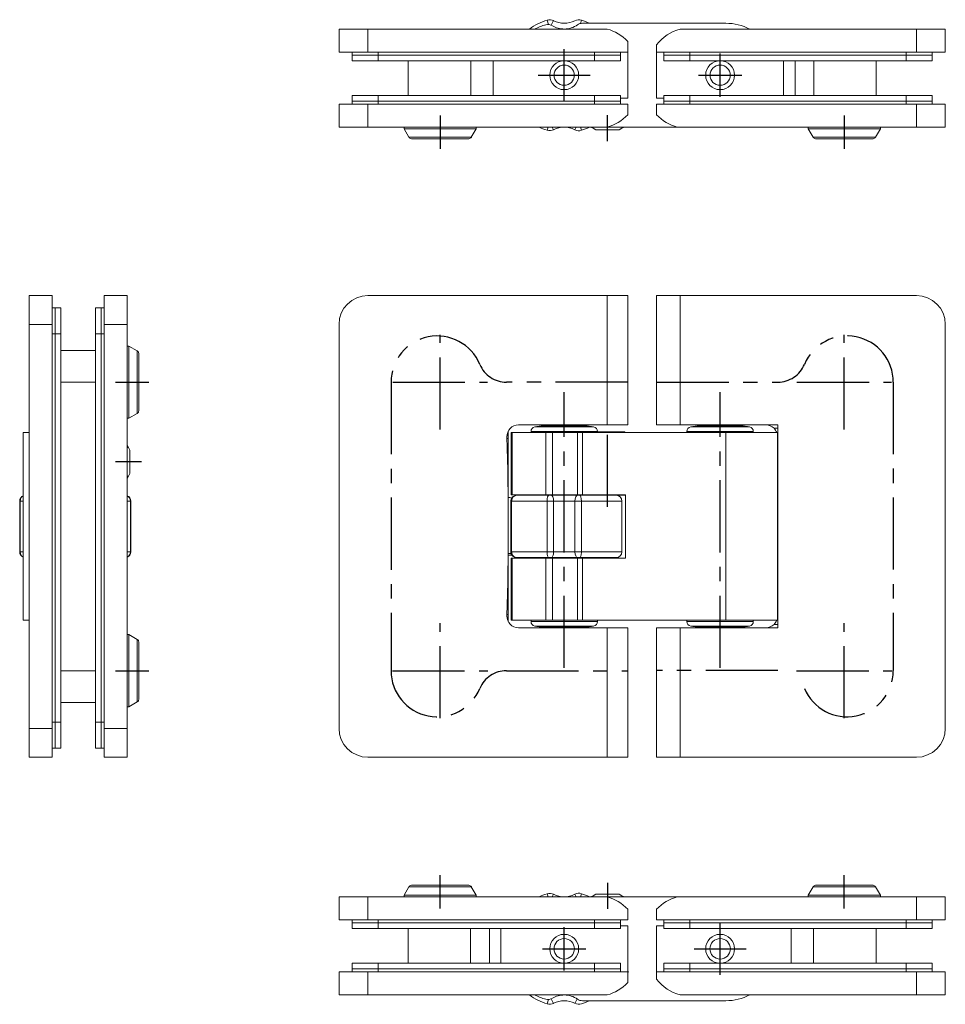
# Model space of a CAD drawing. Extents: x -73 to 196, y -159 to 63.
# Drawn here: x -73 to 87, y -108 to 63 of the extents above; entities that cross this region are included whole.
import ezdxf

# ---------------------------------------------------------------- set-up
doc = ezdxf.new("R2010")
doc.units = 0
doc.header["$LTSCALE"] = 10
doc.linetypes.add('CENTER', pattern=[2, 1.25, -0.25, 0.25, -0.25])

msp = doc.modelspace()

# ---------------------------------------------------------------- linework, layer by layer
at = {"color": 9, "linetype": 'Continuous', "lineweight": 0}
for p, q in [((18.78, 61.96), (18.53, 62.74)), ((19.26, 61.85), (19.67, 62.64)), ((24.3, 62.15), (24.48, 62.74)), ((-12.5, 61.19), (-12.5, 57.19)), ((82.5, 57.19), (82.5, 61.19)), ((-10.75, 57.19), (-10.75, 56.69)), ((-10.75, 56.69), (-10.75, 57.19)), ((-10.75, 55.69), (-10.75, 56.69)), ((26.75, 57.19), (26.75, 56.69)), ((26.75, 56.69), (26.75, 57.19)), ((26.75, 55.69), (26.75, 56.69)), ((43.25, 57.19), (43.25, 56.69)), ((43.25, 57.19), (43.25, 56.69)), ((43.25, 56.69), (43.25, 55.69)), ((80.75, 57.19), (80.75, 56.69)), ((80.75, 57.19), (80.75, 56.69)), ((80.75, 56.69), (80.75, 55.69)), ((5.31, 49.69), (5.31, 55.69)), ((9.17, 49.69), (9.17, 55.69)), ((61.47, 49.69), (61.47, 55.69)), ((64.73, 49.69), (64.73, 55.69)), ((-10.75, 49.69), (-10.75, 48.69)), ((26.75, 49.69), (26.75, 48.69)), ((43.25, 49.69), (43.25, 48.69)), ((80.75, 49.69), (80.75, 48.69)), ((-12.5, 48.19), (-12.5, 44.19)), ((-10.75, 48.69), (-10.75, 48.19)), ((-10.75, 48.69), (-10.75, 48.19)), ((26.75, 48.69), (26.75, 48.19)), ((26.75, 48.69), (26.75, 48.19)), ((43.25, 48.69), (43.25, 48.19)), ((43.25, 48.69), (43.25, 48.19)), ((80.75, 48.69), (80.75, 48.19)), ((80.75, 48.69), (80.75, 48.19)), ((82.5, 44.19), (82.5, 48.19)), ((18.52, 43.65), (18.69, 44.19)), ((19.65, 43.75), (19.42, 44.19)), ((23.56, 44.19), (23.33, 43.74)), ((24.3, 44.19), (24.47, 43.64)), ((26.5, 44.19), (26.5, 43.99)), ((31.5, 43.99), (31.5, 44.19)), ((-5.41, 42.44), (-4.09, 42.44)), ((-4.09, 42.44), (5.41, 42.44)), ((64.59, 42.44), (75.41, 42.44)), ((-67.19, 10), (-71.19, 10)), ((-54.19, 10), (-58.19, 10)), ((-67.19, 8.4), (-66.69, 8.4)), ((-67.19, 8.4), (-66.69, 8.4)), ((-66.69, 8.4), (-65.69, 8.4)), ((-59.69, 8.4), (-58.69, 8.4)), ((-58.69, 8.4), (-58.19, 8.4)), ((-58.69, 8.4), (-58.19, 8.4)), ((-52.44, -5.41), (-52.44, 5.41)), ((-59.69, 0), (-65.69, 0)), ((27.25, -8.53), (15.75, -8.53)), ((16.41, -7.74), (26.59, -7.74)), ((54.25, -8.53), (42.75, -8.53)), ((43.41, -7.74), (53.59, -7.74)), ((11.79, -9.75), (11.57, -9.75)), ((12.48, -19.5), (12.48, -8.75)), ((18.32, -19.5), (18.32, -8.75)), ((19.45, -19.5), (19.45, -8.75)), ((23.8, -19.5), (23.8, -8.75)), ((24.66, -19.5), (24.66, -8.75)), ((49.5, -41.25), (49.5, -8.75)), ((58.45, -41.25), (58.45, -8.75)), ((-53.99, -11.3), (-54.19, -11.3)), ((-54.19, -16.3), (-53.99, -16.3)), ((-72.8, -20.6), (-72.81, -20.6)), ((-72.74, -20.6), (-72.8, -20.6)), ((-72.74, -29.4), (-72.74, -20.6)), ((-72.19, -20.6), (-72.74, -20.6)), ((-53.64, -20.6), (-54.19, -20.6)), ((-53.64, -29.4), (-53.64, -20.6)), ((-53.57, -20.6), (-53.64, -20.6)), ((12.39, -20.6), (12.25, -20.6)), ((18.53, -20.6), (12.39, -20.6)), ((12.39, -29.4), (12.39, -20.6)), ((19.67, -20.6), (18.53, -20.6)), ((18.53, -29.4), (18.53, -20.6)), ((19.67, -29.4), (19.67, -20.6)), ((19.67, -20.6), (23.35, -20.6)), ((24.48, -20.6), (23.35, -20.6)), ((23.35, -29.4), (23.35, -20.6)), ((24.48, -29.4), (24.48, -20.6)), ((31.5, -20.6), (24.48, -20.6)), ((-72.81, -29.4), (-72.8, -29.4)), ((-72.8, -29.4), (-72.74, -29.4)), ((-72.74, -29.4), (-72.19, -29.4)), ((-54.19, -29.4), (-53.64, -29.4)), ((-53.64, -29.4), (-53.57, -29.4)), ((12.25, -29.4), (12.39, -29.4)), ((12.39, -29.4), (18.53, -29.4)), ((12.48, -41.25), (12.48, -30.5)), ((18.32, -41.25), (18.32, -30.5)), ((18.53, -29.4), (19.67, -29.4)), ((19.45, -41.25), (19.45, -30.5)), ((23.35, -29.4), (19.67, -29.4)), ((23.35, -29.4), (24.48, -29.4)), ((23.8, -41.25), (23.8, -30.5)), ((24.48, -29.4), (31.5, -29.4)), ((24.66, -41.25), (24.66, -30.5)), ((11.57, -40.25), (11.79, -40.25)), ((15.75, -41.47), (27.25, -41.47)), ((26.59, -42.26), (16.41, -42.26)), ((42.75, -41.47), (54.25, -41.47)), ((53.59, -42.26), (43.41, -42.26)), ((-52.44, -55.41), (-52.44, -44.59)), ((-59.69, -50), (-65.69, -50)), ((-67.19, -58.9), (-66.69, -58.9)), ((-67.19, -58.9), (-66.69, -58.9)), ((-66.69, -58.9), (-65.69, -58.9)), ((-59.69, -58.9), (-58.69, -58.9)), ((-58.69, -58.9), (-58.19, -58.9)), ((-58.69, -58.9), (-58.19, -58.9)), ((-71.19, -60), (-67.19, -60)), ((-58.19, -60), (-54.19, -60)), ((0, -87.44), (-5.41, -87.44)), ((5.41, -87.44), (0, -87.44)), ((18.69, -89.19), (18.52, -88.65)), ((24.3, -89.19), (24.47, -88.64)), ((70, -87.44), (64.59, -87.44)), ((75.41, -87.44), (70, -87.44)), ((-12.5, -89.19), (-12.5, -93.19)), ((19.42, -89.19), (19.65, -88.75)), ((23.56, -89.19), (23.33, -88.74)), ((26.5, -88.99), (26.5, -89.19)), ((31.5, -89.19), (31.5, -88.99)), ((82.5, -93.19), (82.5, -89.19)), ((-10.75, -93.69), (-10.75, -93.19)), ((-10.75, -93.69), (-10.75, -93.19)), ((-10.75, -94.69), (-10.75, -93.69)), ((26.75, -93.69), (26.75, -93.19)), ((26.75, -93.69), (26.75, -93.19)), ((26.75, -94.69), (26.75, -93.69)), ((43.25, -93.69), (43.25, -93.19)), ((43.25, -93.69), (43.25, -93.19)), ((43.25, -94.69), (43.25, -93.69)), ((80.75, -93.69), (80.75, -93.19)), ((80.75, -93.69), (80.75, -93.19)), ((80.75, -94.69), (80.75, -93.69)), ((5.27, -94.69), (5.27, -100.69)), ((8.53, -94.69), (8.53, -100.69)), ((60.83, -94.69), (60.83, -100.69)), ((64.69, -94.69), (64.69, -100.69)), ((-12.5, -102.19), (-12.5, -106.19)), ((-10.75, -100.69), (-10.75, -101.69)), ((-10.75, -102.19), (-10.75, -101.69)), ((-10.75, -101.69), (-10.75, -102.19)), ((26.75, -100.69), (26.75, -101.69)), ((26.75, -102.19), (26.75, -101.69)), ((26.75, -101.69), (26.75, -102.19)), ((43.25, -101.69), (43.25, -100.69)), ((43.25, -102.19), (43.25, -101.69)), ((43.25, -102.19), (43.25, -101.69)), ((80.75, -101.69), (80.75, -100.69)), ((80.75, -102.19), (80.75, -101.69)), ((80.75, -102.19), (80.75, -101.69)), ((82.5, -106.19), (82.5, -102.19)), ((18.53, -107.74), (18.78, -106.96)), ((19.67, -107.64), (19.26, -106.85)), ((23.74, -106.88), (23.35, -107.64))]:
    msp.add_line(p, q, dxfattribs=at)
at = {"color": 7, "linetype": 'Continuous', "lineweight": 0}
for p, q in [((49.5, 62.19), (24.66, 62.19)), ((-17.5, 57.19), (-17.5, 61.19)), ((-17.5, 61.19), (-12.5, 61.19)), ((-12.5, 61.19), (28.92, 61.19)), ((41.58, 61.19), (82.5, 61.19)), ((82.5, 61.19), (87.5, 61.19)), ((87.5, 61.19), (87.5, 57.19)), ((32.5, 59.04), (32.5, 57.19)), ((37.5, 57.19), (37.5, 58.44)), ((-12.5, 57.19), (-17.5, 57.19)), ((-15.25, 57.19), (-15.25, 56.69)), ((-15.25, 56.69), (-15.25, 57.19)), ((-15.25, 56.69), (-10.75, 56.69)), ((-15.25, 55.69), (-15.25, 56.69)), ((-12.5, 57.19), (32.5, 57.19)), ((-10.75, 56.69), (26.75, 56.69)), ((26.75, 56.69), (31.25, 56.69)), ((31.25, 57.19), (31.25, 56.69)), ((31.25, 56.69), (31.25, 57.19)), ((31.25, 55.69), (31.25, 56.69)), ((32.5, 49.19), (32.5, 57.19)), ((37.5, 57.19), (82.5, 57.19)), ((37.5, 57.19), (37.5, 49.19)), ((38.75, 57.19), (38.75, 56.69)), ((38.75, 57.19), (38.75, 56.69)), ((38.75, 56.69), (38.75, 55.69)), ((38.75, 56.69), (43.25, 56.69)), ((43.25, 56.69), (80.75, 56.69)), ((80.75, 56.69), (85.25, 56.69)), ((87.5, 57.19), (82.5, 57.19)), ((85.25, 57.19), (85.25, 56.69)), ((85.25, 57.19), (85.25, 56.69)), ((85.25, 57.19), (86.25, 57.19)), ((85.25, 56.69), (85.25, 55.69)), ((-10.75, 55.69), (-15.25, 55.69)), ((26.75, 55.69), (-10.75, 55.69)), ((-5.5, 49.69), (-5.5, 55.69)), ((31.25, 55.69), (26.75, 55.69)), ((38.75, 55.69), (43.25, 55.69)), ((43.25, 55.69), (80.75, 55.69)), ((59.5, 49.69), (59.5, 55.69)), ((75.5, 49.69), (75.5, 55.69)), ((80.75, 55.69), (85.25, 55.69)), ((-15.25, 49.69), (-15.25, 48.69)), ((-15.25, 49.69), (-10.75, 49.69)), ((-10.75, 49.69), (26.75, 49.69)), ((26.75, 49.69), (31.25, 49.69)), ((31.25, 49.69), (31.25, 48.69)), ((38.75, 49.69), (38.75, 48.69)), ((38.75, 49.69), (43.25, 49.69)), ((43.25, 49.69), (80.75, 49.69)), ((80.75, 49.69), (85.25, 49.69)), ((85.25, 49.69), (85.25, 48.69)), ((-17.5, 44.19), (-17.5, 48.19)), ((-17.5, 48.19), (-12.5, 48.19)), ((-15.25, 48.69), (-15.25, 48.19)), ((-15.25, 48.69), (-15.25, 48.19)), ((-15.25, 48.69), (-10.75, 48.69)), ((32.5, 48.19), (-12.5, 48.19)), ((-10.75, 48.69), (26.75, 48.69)), ((26.75, 48.69), (31.25, 48.69)), ((31.25, 49.19), (32.5, 49.19)), ((31.25, 48.69), (31.25, 48.19)), ((31.25, 48.69), (31.25, 48.19)), ((32.5, 48.19), (32.5, 46.34)), ((37.5, 49.19), (38.75, 49.19)), ((37.5, 46.34), (37.5, 48.19)), ((82.5, 48.19), (37.5, 48.19)), ((38.75, 48.69), (38.75, 48.19)), ((38.75, 48.69), (38.75, 48.19)), ((38.75, 48.69), (43.25, 48.69)), ((43.25, 48.69), (80.75, 48.69)), ((80.75, 48.69), (85.25, 48.69)), ((82.5, 48.19), (87.5, 48.19)), ((85.25, 48.69), (85.25, 48.19)), ((85.25, 48.69), (85.25, 48.19)), ((87.5, 48.19), (87.5, 44.19)), ((-12.5, 44.19), (-17.5, 44.19)), ((28.92, 44.19), (-12.5, 44.19)), ((-6.25, 44.19), (-6.25, 43.89)), ((4.1, 43.89), (-6.25, 43.89)), ((-6.25, 43.89), (-5.41, 42.44)), ((6.25, 43.89), (4.1, 43.89)), ((5.41, 42.44), (6.25, 43.89)), ((6.25, 43.89), (6.25, 44.19)), ((26.1, 44.19), (26.5, 43.99)), ((26.5, 43.99), (27, 43.74)), ((27, 43.74), (29, 43.74)), ((28.92, 44.19), (41.08, 44.19)), ((29, 43.74), (31, 43.74)), ((31, 43.74), (31.5, 43.99)), ((31.5, 43.99), (31.9, 44.19)), ((82.5, 44.19), (41.08, 44.19)), ((63.75, 44.19), (63.75, 43.89)), ((76.25, 43.89), (63.75, 43.89)), ((63.75, 43.89), (64.59, 42.44)), ((75.41, 42.44), (76.25, 43.89)), ((76.25, 43.89), (76.25, 44.19)), ((87.5, 44.19), (82.5, 44.19)), ((-3.76, 42.19), (-4.98, 42.19)), ((4.98, 42.19), (-3.76, 42.19)), ((74.98, 42.19), (65.02, 42.19)), ((-71.19, 15), (-67.19, 15)), ((-71.19, 10), (-71.19, 15)), ((-67.19, 15), (-67.19, 10)), ((-58.19, 15), (-54.19, 15)), ((-58.19, 10), (-58.19, 15)), ((-54.19, 15), (-54.19, 10)), ((28.92, 15), (-12.5, 15)), ((28.92, 15), (28.92, -7.42)), ((32.5, 15), (28.92, 15)), ((32.5, -7.42), (32.5, 15)), ((37.5, -7.42), (37.5, 15)), ((41.58, 15), (37.5, 15)), ((41.58, -7.42), (41.58, 15)), ((82.5, 15), (41.58, 15)), ((-67.19, 12.9), (-66.69, 12.9)), ((-67.19, 12.9), (-66.69, 12.9)), ((-66.69, 12.9), (-65.69, 12.9)), ((-66.69, 8.4), (-66.69, 12.9)), ((-65.69, 8.4), (-65.69, 12.9)), ((-65.69, 12.9), (-65.69, 8.4)), ((-59.69, 12.9), (-58.69, 12.9)), ((-59.69, 8.4), (-59.69, 12.9)), ((-59.69, 8.4), (-59.69, 12.9)), ((-58.69, 12.9), (-58.19, 12.9)), ((-58.69, 12.9), (-58.19, 12.9)), ((-58.69, 8.4), (-58.69, 12.9)), ((-71.19, 10), (-71.19, -60)), ((-67.19, -60), (-67.19, 10)), ((-58.19, 10), (-58.19, -60)), ((-54.19, -60), (-54.19, 10)), ((-17.5, -60), (-17.5, 10)), ((87.5, 10), (87.5, -60)), ((-66.69, -58.9), (-66.69, 8.4)), ((-65.69, -58.9), (-65.69, 8.4)), ((-59.69, -58.9), (-59.69, 8.4)), ((-58.69, -58.9), (-58.69, 8.4)), ((-59.69, 5.5), (-65.69, 5.5)), ((-53.89, 6.25), (-54.19, 6.25)), ((-53.89, 6.25), (-53.89, -6.25)), ((-52.44, 5.41), (-53.89, 6.25)), ((-52.19, 4.98), (-52.19, -4.98)), ((-54.19, -6.25), (-53.89, -6.25)), ((-53.89, -6.25), (-52.44, -5.41)), ((11.79, -8.51), (11.79, -9.25)), ((13.57, -7.42), (28.92, -7.42)), ((15.75, -8.53), (15.75, -8.75)), ((17.5, -7.55), (16.41, -7.74)), ((25.49, -7.55), (17.5, -7.55)), ((19, -7.42), (19, -7.55)), ((24, -7.55), (24, -7.42)), ((25.5, -7.55), (25.49, -7.55)), ((26.59, -7.74), (25.5, -7.55)), ((27.25, -8.6), (27.25, -8.53)), ((32.5, -7.42), (28.92, -7.42)), ((41.58, -7.42), (37.5, -7.42)), ((41.58, -7.42), (58.5, -7.42)), ((42.75, -8.53), (42.75, -8.75)), ((44.5, -7.55), (43.41, -7.74)), ((52.5, -7.55), (44.5, -7.55)), ((46, -7.42), (46, -7.55)), ((51, -7.55), (51, -7.42)), ((53.59, -7.74), (52.5, -7.55)), ((54.25, -8.75), (54.25, -8.53)), ((57.84, -8), (58.5, -8)), ((58.5, -7.42), (58.5, -42.57)), ((-72.19, -41.25), (-72.19, -8.75)), ((-71.19, -8.75), (-72.19, -8.75)), ((11.57, -9.25), (11.79, -9.25)), ((11.79, -9.25), (11.79, -9.75)), ((11.79, -9.75), (11.79, -21.07)), ((12.48, -8.75), (12.32, -8.75)), ((12.32, -8.75), (12.32, -19.5)), ((18.32, -8.75), (12.48, -8.75)), ((19.45, -8.75), (18.32, -8.75)), ((19.45, -8.75), (23.8, -8.75)), ((24.66, -8.75), (23.8, -8.75)), ((49.5, -8.75), (24.66, -8.75)), ((26, -8.6), (32, -8.6)), ((26, -8.6), (26, -8.75)), ((32, -8.75), (32, -8.6)), ((58.45, -8.75), (49.5, -8.75)), ((58.45, -8.75), (58.5, -8.75)), ((-53.99, -11.3), (-54.19, -10.9)), ((-53.74, -11.8), (-53.99, -11.3)), ((-53.74, -15.8), (-53.74, -11.8)), ((-54.19, -16.7), (-53.99, -16.3)), ((-53.99, -16.3), (-53.74, -15.8)), ((11.78, -20), (12.19, -20)), ((12.48, -19.5), (12.32, -19.5)), ((18.32, -19.5), (12.48, -19.5)), ((13.25, -19.6), (13.3, -19.6)), ((13.25, -19.6), (13.36, -19.6)), ((13.3, -19.6), (18.83, -19.6)), ((13.52, -19.6), (13.36, -19.6)), ((14.5, -19.6), (14.05, -19.6)), ((18, -19.5), (18, -19.6)), ((19.45, -19.5), (18.32, -19.5)), ((18.83, -19.6), (19.21, -19.6)), ((23.81, -19.6), (19.21, -19.6)), ((19.45, -19.5), (23.8, -19.5)), ((24.66, -19.5), (23.8, -19.5)), ((23.81, -19.6), (24.18, -19.6)), ((24.18, -19.6), (30.5, -19.6)), ((32.1, -19.5), (24.66, -19.5)), ((25, -19.6), (25, -19.5)), ((26, -19.5), (26, -19.6)), ((26, -19.6), (32, -19.6)), ((32, -19.6), (32, -19.5)), ((32.1, -30.5), (32.1, -19.5)), ((-72.81, -20.6), (-72.81, -29.4)), ((-72.8, -20.6), (-72.8, -29.4)), ((-53.57, -29.4), (-53.57, -20.6)), ((12.25, -20.6), (12.25, -29.4)), ((31.5, -29.4), (31.5, -20.6)), ((11.79, -28.93), (11.79, -40.25)), ((11.78, -29.7), (12.3, -29.7)), ((12.19, -30), (11.78, -30)), ((12.45, -30), (12.19, -30)), ((12.32, -30.5), (12.48, -30.5)), ((12.32, -30.5), (12.32, -41.25)), ((12.48, -30.5), (18.32, -30.5)), ((13.3, -30.4), (13.25, -30.4)), ((13.36, -30.4), (13.25, -30.4)), ((18.83, -30.4), (13.3, -30.4)), ((18, -30.4), (18, -30.5)), ((18.32, -30.5), (19.45, -30.5)), ((19.21, -30.4), (18.83, -30.4)), ((19.21, -30.4), (23.81, -30.4)), ((23.8, -30.5), (19.45, -30.5)), ((23.8, -30.5), (24.66, -30.5)), ((24.18, -30.4), (23.81, -30.4)), ((30.5, -30.4), (24.18, -30.4)), ((24.66, -30.5), (32.1, -30.5)), ((25, -30.5), (25, -30.4)), ((11.79, -40.75), (11.57, -40.75)), ((11.79, -40.25), (11.79, -40.75)), ((11.79, -40.75), (11.79, -41.49)), ((-71.19, -41.25), (-72.19, -41.25)), ((-71.76, -41.25), (-71.97, -41.25)), ((-71.76, -41.25), (-71.19, -41.25)), ((12.48, -41.25), (12.32, -41.25)), ((18.32, -41.25), (12.48, -41.25)), ((28.92, -42.57), (13.57, -42.57)), ((15.75, -41.25), (15.75, -41.47)), ((16.41, -42.26), (17.5, -42.45)), ((17.5, -42.45), (21.84, -42.45)), ((19.45, -41.25), (18.32, -41.25)), ((19, -42.45), (19, -42.57)), ((19.45, -41.25), (23.8, -41.25)), ((21.84, -42.45), (25.5, -42.45)), ((24.66, -41.25), (23.8, -41.25)), ((24, -42.57), (24, -42.45)), ((49.5, -41.25), (24.66, -41.25)), ((25.5, -42.45), (26.59, -42.26)), ((27.25, -41.47), (27.25, -41.25)), ((28.92, -42.57), (28.92, -65)), ((28.92, -42.57), (32.5, -42.57)), ((32.5, -65), (32.5, -42.57)), ((37.5, -42.57), (41.58, -42.57)), ((37.5, -65), (37.5, -42.57)), ((41.58, -65), (41.58, -42.57)), ((58.5, -42.57), (41.58, -42.57)), ((42.75, -41.25), (42.75, -41.47)), ((43.41, -42.26), (44.5, -42.45)), ((44.5, -42.45), (44.81, -42.45)), ((44.81, -42.45), (52.5, -42.45)), ((46, -42.45), (46, -42.57)), ((58.45, -41.25), (49.5, -41.25)), ((51, -42.57), (51, -42.45)), ((52.5, -42.45), (53.59, -42.26)), ((54.25, -41.47), (54.25, -41.25)), ((58.5, -42), (57.84, -42)), ((58.45, -41.25), (58.5, -41.25)), ((-53.89, -43.75), (-54.19, -43.75)), ((-53.89, -43.75), (-53.89, -56.25)), ((-52.44, -44.59), (-53.89, -43.75)), ((-52.19, -45.02), (-52.19, -54.98)), ((-65.69, -55.5), (-59.69, -55.5)), ((-54.19, -56.25), (-53.89, -56.25)), ((-53.89, -56.25), (-52.44, -55.41)), ((-66.69, -63.4), (-66.69, -58.9)), ((-65.69, -63.4), (-65.69, -58.9)), ((-65.69, -58.9), (-65.69, -63.4)), ((-59.69, -63.4), (-59.69, -58.9)), ((-59.69, -63.4), (-59.69, -58.9)), ((-58.69, -63.4), (-58.69, -58.9)), ((-71.19, -65), (-71.19, -60)), ((-67.19, -60), (-67.19, -65)), ((-58.19, -65), (-58.19, -60)), ((-54.19, -60), (-54.19, -65)), ((-67.19, -63.4), (-66.69, -63.4)), ((-67.19, -63.4), (-66.69, -63.4)), ((-66.69, -63.4), (-65.69, -63.4)), ((-59.69, -63.4), (-58.69, -63.4)), ((-58.69, -63.4), (-58.19, -63.4)), ((-58.69, -63.4), (-58.19, -63.4)), ((-67.19, -65), (-71.19, -65)), ((-54.19, -65), (-58.19, -65)), ((-12.5, -65), (28.92, -65)), ((28.92, -65), (32.5, -65)), ((37.5, -65), (41.58, -65)), ((41.58, -65), (82.5, -65)), ((-5.41, -87.44), (-6.25, -88.89)), ((-4.98, -87.19), (0, -87.19)), ((0, -87.19), (4.98, -87.19)), ((6.25, -88.89), (5.41, -87.44)), ((64.59, -87.44), (63.75, -88.89)), ((65.02, -87.19), (70, -87.19)), ((70, -87.19), (74.98, -87.19)), ((76.25, -88.89), (75.41, -87.44)), ((-17.5, -93.19), (-17.5, -89.19)), ((-17.5, -89.19), (-12.5, -89.19)), ((-12.5, -89.19), (28.92, -89.19)), ((-6.25, -88.89), (6.25, -88.89)), ((-6.25, -88.89), (-6.25, -89.19)), ((6.25, -89.19), (6.25, -88.89)), ((26.5, -88.99), (26.1, -89.19)), ((27, -88.74), (26.5, -88.99)), ((31, -88.74), (27, -88.74)), ((28.92, -89.19), (41.08, -89.19)), ((31.5, -88.99), (31, -88.74)), ((31.9, -89.19), (31.5, -88.99)), ((41.08, -89.19), (82.5, -89.19)), ((63.75, -88.89), (76.25, -88.89)), ((63.75, -88.89), (63.75, -89.19)), ((76.25, -89.19), (76.25, -88.89)), ((82.5, -89.19), (87.5, -89.19)), ((87.5, -89.19), (87.5, -93.19)), ((32.5, -91.34), (32.5, -93.19)), ((37.5, -93.19), (37.5, -91.34)), ((-12.5, -93.19), (-17.5, -93.19)), ((-15.25, -93.69), (-15.25, -93.19)), ((-15.25, -93.69), (-15.25, -93.19)), ((-15.25, -94.69), (-15.25, -93.69)), ((-10.75, -93.69), (-15.25, -93.69)), ((-12.5, -93.19), (32.5, -93.19)), ((26.75, -93.69), (-10.75, -93.69)), ((31.25, -93.69), (26.75, -93.69)), ((31.25, -93.69), (31.25, -93.19)), ((31.25, -93.69), (31.25, -93.19)), ((31.25, -94.69), (31.25, -93.69)), ((37.5, -93.19), (82.5, -93.19)), ((38.75, -93.69), (38.75, -93.19)), ((38.75, -93.69), (38.75, -93.19)), ((38.75, -94.69), (38.75, -93.69)), ((43.25, -93.69), (38.75, -93.69)), ((80.75, -93.69), (43.25, -93.69)), ((85.25, -93.69), (80.75, -93.69)), ((87.5, -93.19), (82.5, -93.19)), ((85.25, -93.69), (85.25, -93.19)), ((85.25, -93.69), (85.25, -93.19)), ((85.25, -94.69), (85.25, -93.69)), ((-10.75, -94.69), (-15.25, -94.69)), ((26.75, -94.69), (-10.75, -94.69)), ((-5.5, -94.69), (-5.5, -100.69)), ((10.5, -94.69), (10.5, -100.69)), ((31.25, -94.69), (26.75, -94.69)), ((32.5, -94.19), (31.25, -94.19)), ((32.5, -102.19), (32.5, -94.19)), ((38.75, -94.19), (37.5, -94.19)), ((37.5, -94.19), (37.5, -102.19)), ((43.25, -94.69), (38.75, -94.69)), ((80.75, -94.69), (43.25, -94.69)), ((75.5, -94.69), (75.5, -100.69)), ((85.25, -94.69), (80.75, -94.69)), ((-17.5, -106.19), (-17.5, -102.19)), ((-17.5, -102.19), (-12.5, -102.19)), ((-15.25, -100.69), (-15.25, -101.69)), ((-15.25, -100.69), (-10.75, -100.69)), ((-15.25, -102.19), (-15.25, -101.69)), ((-10.75, -101.69), (-15.25, -101.69)), ((-15.25, -101.69), (-15.25, -102.19)), ((32.5, -102.19), (-12.5, -102.19)), ((-10.75, -100.69), (26.75, -100.69)), ((26.75, -101.69), (-10.75, -101.69)), ((26.75, -100.69), (31.25, -100.69)), ((31.25, -101.69), (26.75, -101.69)), ((31.25, -100.69), (31.25, -101.69)), ((31.25, -102.19), (31.25, -101.69)), ((31.25, -101.69), (31.25, -102.19)), ((32.5, -102.19), (32.5, -104.04)), ((37.5, -103.44), (37.5, -102.19)), ((82.5, -102.19), (37.5, -102.19)), ((38.75, -101.69), (38.75, -100.69)), ((43.25, -100.69), (38.75, -100.69)), ((38.75, -102.19), (38.75, -101.69)), ((38.75, -102.19), (38.75, -101.69)), ((43.25, -101.69), (38.75, -101.69)), ((80.75, -100.69), (43.25, -100.69)), ((80.75, -101.69), (43.25, -101.69)), ((85.25, -100.69), (80.75, -100.69)), ((85.25, -101.69), (80.75, -101.69)), ((82.5, -102.19), (87.5, -102.19)), ((85.25, -101.69), (85.25, -100.69)), ((85.25, -102.19), (85.25, -101.69)), ((85.25, -102.19), (85.25, -101.69)), ((86.25, -102.19), (85.25, -102.19)), ((87.5, -102.19), (87.5, -106.19)), ((-12.5, -106.19), (-17.5, -106.19)), ((28.92, -106.19), (-12.5, -106.19)), ((49.5, -107.19), (24.66, -107.19)), ((82.5, -106.19), (41.58, -106.19)), ((87.5, -106.19), (82.5, -106.19))]:
    msp.add_line(p, q, dxfattribs=at)
at = {"color": 1, "linetype": 'CENTER'}
for p, q in [((21.5, 48.69), (21.5, 57.69)), ((48.5, 49.44), (48.5, 56.94)), ((17, 53.19), (26, 53.19)), ((44.75, 53.19), (52.25, 53.19)), ((0, 46.19), (0, 40.44)), ((29, 41.74), (29, 46.24)), ((70, 46.19), (70, 40.44)), ((0, -8.2), (0, 8.2)), ((70, -8.2), (70, 8.2)), ((-56.19, 0), (-50.44, 0)), ((-8.5, 0), (-8.5, -50)), ((-8.2, 0), (8.2, 0)), ((32.5, 0), (11.5, 0)), ((37.5, 0.01), (58.5, 0.01)), ((61.8, 0), (78.2, 0)), ((78.5, 0.01), (78.5, -49.99)), ((21.5, -49.5), (21.5, -1.75)), ((48.5, -49.5), (48.5, -1.75)), ((29, -21.6), (29, -6.6)), ((-51.74, -13.8), (-56.24, -13.8)), ((0, -58.25), (0, -41.75)), ((70, -58.25), (70, -41.75)), ((-56.19, -50), (-50.44, -50)), ((-8.25, -50), (8.25, -50)), ((11.5, -50), (32.5, -50)), ((58.5, -49.99), (37.5, -49.99)), ((61.75, -50), (78.25, -50)), ((0, -91.19), (0, -85.44)), ((29, -86.74), (29, -91.24)), ((70, -91.19), (70, -85.44)), ((48.5, -102.69), (48.5, -93.69)), ((21.5, -101.96), (21.5, -94.42)), ((17.73, -98.19), (25.27, -98.19)), ((44, -98.19), (53, -98.19))]:
    msp.add_line(p, q, dxfattribs=at)
at = {"color": 7, "linetype": 'Continuous', "lineweight": 0}
for centre, radius in [((21.5, 53.19), 1.75), ((48.5, 53.19), 1.75), ((21.5, -98.19), 1.77), ((48.5, -98.19), 1.77)]:
    msp.add_circle(centre, radius, dxfattribs=at)
for centre, radius, start, end in [((21.5, 53.19), 10, 107.2539, 126.8699), ((20.5, 53.19), 9, 104.024, 117.266), ((18.68, 60.47), 1.5, 59.185, 104.024), ((18.98, 61.31), 1.5, 62.5889, 107.2539), ((21.5, 65.19), 4, 239.185, 270), ((21.51, 66.19), 4, 242.5889, 297.3151), ((21.5, 65.19), 4, 270, 305.0968), ((24.03, 61.3), 1.5, 72.6501, 117.3151), ((24.66, 60.69), 1.5, 90, 125.0968), ((21.5, 53.19), 10, 64.1581, 72.6501), ((49.5, 53.19), 9, 62.734, 90), ((27, 53.94), 7.5, 42.8334, 75.1649), ((43.5, 53.94), 7.5, 104.8351, 143.1301), ((21.5, 53.19), 2.5, 90, 180), ((21.5, 53.19), 2.5, 180, 90), ((48.5, 53.19), 2.5, 90, 270), ((48.5, 53.19), 2.5, 270, 90), ((27, 51.44), 7.5, 284.8351, 317.1666), ((43, 51.44), 7.5, 222.8334, 255.1649), ((21.5, 53.19), 10, 244.1581, 252.6501), ((18.97, 45.08), 1.5, 252.6501, 297.3151), ((21.49, 40.19), 4, 90, 117.3151), ((21.49, 40.19), 4, 62.5889, 90), ((24.02, 45.07), 1.5, 242.5889, 287.2539), ((21.5, 53.19), 10, 287.2539, 295.8419), ((-4.98, 42.69), 0.5, 210, 270), ((4.98, 42.69), 0.5, 270, 330), ((65.02, 42.69), 0.5, 210, 270), ((74.98, 42.69), 0.5, 270, 330), ((-12.5, 10), 5, 90, 180), ((82.5, 10), 5, 0, 90), ((-52.69, 4.98), 0.5, 0, 60), ((-52.69, -4.98), 0.5, 300, 360), ((13.57, -9.42), 2, 90, 181.7265), ((16.55, -8.53), 0.8, 100, 180), ((26.45, -8.53), 0.8, 0, 80), ((43.55, -8.53), 0.8, 100, 180), ((53.45, -8.53), 0.8, 0, 80), ((56.43, -9.42), 2, 45.4387, 90), ((56.43, -9.42), 2, 19.7246, 45.4387), ((-503.15, -25), 514.95, 358.2735, 1.7265), ((-71.81, -20.6), 1, 112.4886, 180), ((-71.8, -20.6), 1, 112.7516, 180), ((-54.57, -20.6), 1, 0, 67.5114), ((13.25, -20.6), 1, 90, 180), ((13.25, -20.6), 1, 90, 180), ((30.5, -20.6), 1, 0, 90), ((-71.81, -29.4), 1, 180, 247.5114), ((-71.8, -29.4), 1, 180, 247.2484), ((-54.57, -29.4), 1, 292.4886, 0), ((13.25, -29.4), 1, 180, 270), ((13.25, -29.4), 1, 216.87, 270), ((30.5, -29.4), 1, 270, 0), ((13.57, -40.57), 2, 178.2735, 270), ((16.55, -41.47), 0.8, 180, 260), ((26.45, -41.47), 0.8, 280, 0), ((43.55, -41.47), 0.8, 180, 260), ((53.45, -41.47), 0.8, 280, 0), ((56.43, -40.57), 2, 270, 314.5613), ((56.43, -40.57), 2, 314.5613, 340.2754), ((-52.69, -45.02), 0.5, 0, 60), ((-52.69, -54.98), 0.5, 300, 0), ((-12.5, -60), 5, 180, 270), ((82.5, -60), 5, 270, 0), ((-4.98, -87.69), 0.5, 90, 150), ((4.98, -87.69), 0.5, 30, 90), ((21.5, -98.19), 10, 107.3499, 115.8419), ((18.97, -90.08), 1.5, 62.6849, 107.3499), ((24.02, -90.07), 1.5, 72.7461, 117.4111), ((21.5, -98.19), 10, 64.1581, 72.7461), ((65.02, -87.69), 0.5, 90, 150), ((74.98, -87.69), 0.5, 30, 90), ((21.49, -85.19), 4, 242.6849, 270), ((21.49, -85.19), 4, 270, 297.4111), ((27, -96.44), 7.5, 42.8334, 75.1649), ((43, -96.44), 7.5, 104.8351, 137.1666), ((21.5, -98.19), 2.5, 90, 270), ((21.5, -98.19), 2.5, 270, 90), ((48.5, -98.19), 2.5, 0, 270), ((48.5, -98.19), 2.5, 270, 0), ((29, -102.19), 3.55, 350.3724, 9.6276), ((27, -98.94), 7.5, 284.8351, 317.1666), ((43.5, -98.94), 7.5, 216.8699, 255.1649), ((21.5, -98.19), 10, 233.1301, 252.7461), ((20.5, -98.19), 9, 242.734, 255.976), ((18.68, -105.47), 1.5, 255.976, 300.815), ((21.5, -110.19), 4, 90, 120.815), ((21.51, -111.19), 4, 62.6849, 117.4111), ((21.5, -110.19), 4, 54.9032, 90), ((24.66, -105.69), 1.5, 234.9032, 270), ((21.5, -98.19), 10, 287.3499, 295.8419), ((49.5, -98.19), 9, 270, 297.266), ((18.98, -106.31), 1.5, 252.7461, 297.4111), ((24.03, -106.3), 1.5, 242.6849, 287.3499)]:
    msp.add_arc(centre, radius, start, end, dxfattribs=at)
at = {"color": 9, "linetype": 'Continuous', "lineweight": 0}
for centre, start, end in [((21.51, 66.19), 268.8396, 270), ((21.51, -111.19), 90, 91.1604)]:
    msp.add_arc(centre, 5, start, end, dxfattribs=at)
at = {"color": 1, "linetype": 'CENTER'}
for centre, radius, start, end in [((-0.5, 0), 8, 22.6199, 180), ((70.5, 0.01), 8, 0, 157.3801), ((11.5, 5), 5, 202.6199, 270), ((58.5, 5.01), 5, 270, 337.3801), ((-0.5, -50), 8, 180, 337.3801), ((11.5, -55), 5, 90, 157.3801), ((70.5, -49.99), 8, 202.6199, 0)]:
    msp.add_arc(centre, radius, start, end, dxfattribs=at)
at = {"color": 9, "linetype": 'Continuous', "lineweight": 0}
for centre, major_axis, ratio, start_param, end_param in [((-71.78, -20.6), (0, 1), 0.954502, 0.443391, 1.570796), ((-54.6, -20.6), (0, 1), 0.955, 4.712389, 5.845235), ((13.3, -20.6), (0, -1), 0.91142, 3.141593, 4.712389), ((18.83, -20.6), (0, -1), 0.296606, 3.141593, 4.712389), ((19.21, -20.6), (0, -1), 0.460371, 1.570796, 3.141593), ((23.81, -20.6), (0, 1), 0.458883, 0, 1.570796), ((24.18, -20.6), (0, 1), 0.298206, 4.712389, 6.283185), ((-71.78, -29.4), (0, -1), 0.954502, 4.712389, 5.839795), ((-54.6, -29.4), (0, -1), 0.955, 0.43795, 1.570796), ((13.3, -29.4), (0, 1), 0.91142, 1.570796, 3.141593), ((18.83, -29.4), (0, -1), 0.296606, 4.712389, 6.283185), ((19.21, -29.4), (0, -1), 0.460371, 6.283185, 7.853982), ((23.81, -29.4), (0, -1), 0.458883, 4.712389, 6.283185), ((24.18, -29.4), (0, -1), 0.298206, 6.283185, 7.853982)]:
    msp.add_ellipse(centre, major_axis=major_axis, ratio=ratio, start_param=start_param, end_param=end_param, dxfattribs=at)

doc.saveas('drawing.dxf')
